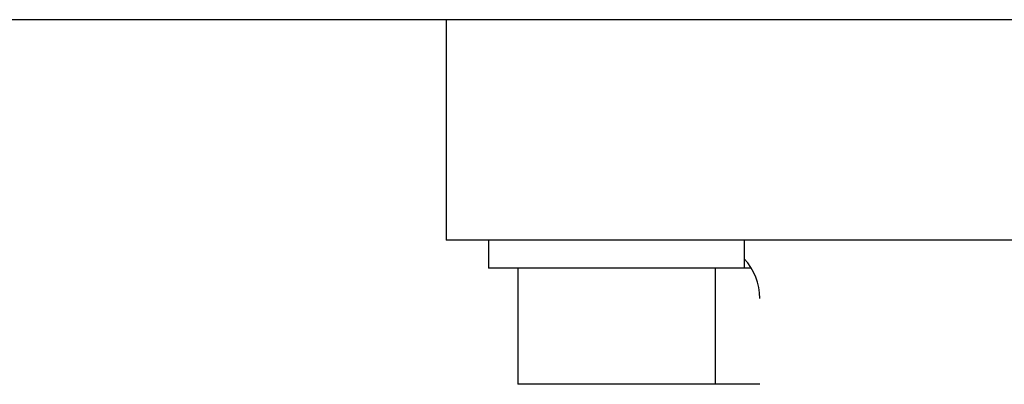
# Model space of a CAD drawing. Units: inches. Extents: x 0 to 23347, y 0 to 11204.
# Drawn here: x 6183 to 6225, y 5858 to 5874 of the extents above; entities that cross this region are included whole.
import ezdxf

# ---------------------------------------------------------------- set-up
doc = ezdxf.new("R2010")
doc.units = ezdxf.units.IN
doc.header["$MEASUREMENT"] = 0

# ---------------------------------------------------------------- blocks, each defined once
blk = doc.blocks.new('ROBOT')
at = {"color": 7, "linetype": 'Continuous'}
for p, q in [((-322.5, -144.549), (-322.5, -39)), ((-322.5, -96), (-332, -96)), ((-332, -214), (-332, -96)), ((-332, -97.823), (-333.2, -97.823)), ((-333.2, -109.126), (-333.2, -97.823)), ((-333.2, -99.073), (-338.2, -99.073)), ((-338.2, -109.5), (-338.2, -99.073)), ((-333.2, -107.573), (-338.2, -107.573)), ((-332, -108.823), (-333.2, -108.823))]:
    blk.add_line(p, q, dxfattribs=at)
blk.add_arc((-334.5, -107), 2.5, 270, 313.0026, dxfattribs=at)

msp = doc.modelspace()

# ---------------------------------------------------------------- block references
at = {"color": 1, "rotation": 90}
msp.add_blockref('ROBOT', (6105.455, 6196.371), dxfattribs=at)

doc.saveas('drawing.dxf')
